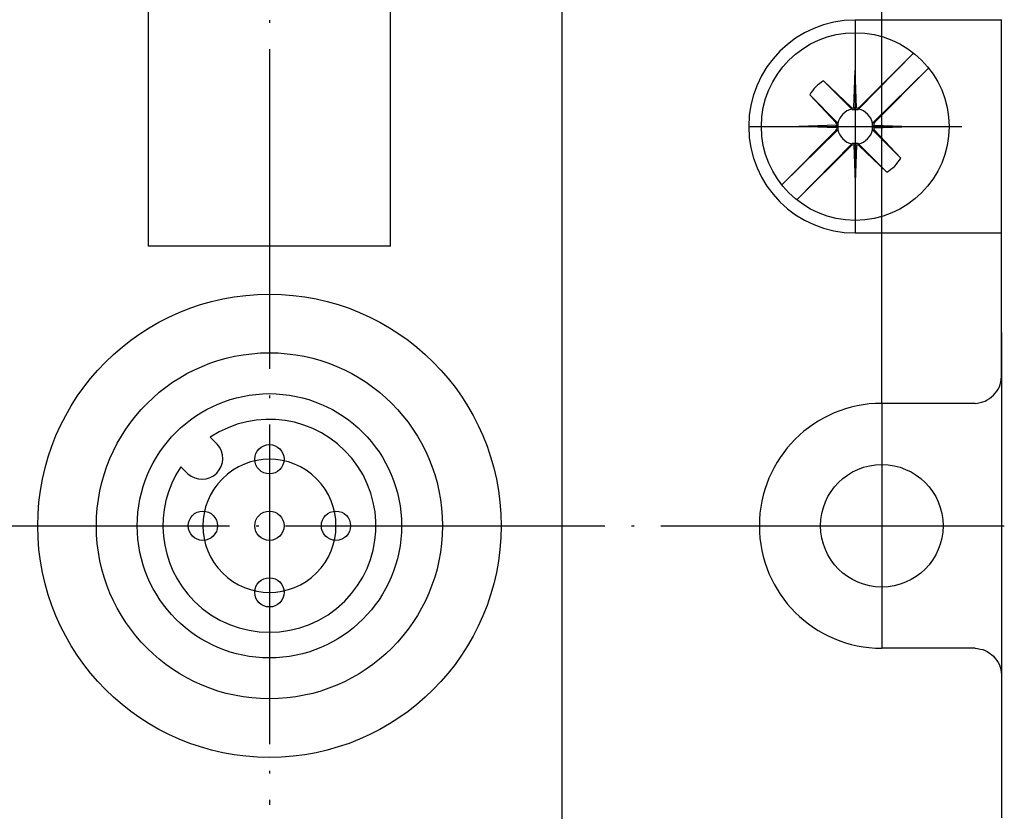
# Model space of a CAD drawing. Units: inches. Extents: x 40 to 109, y 53 to 199.
# Drawn here: x 72 to 109, y 74 to 104 of the extents above; entities that cross this region are included whole.
import ezdxf

# ---------------------------------------------------------------- set-up
doc = ezdxf.new("R2010")
doc.units = ezdxf.units.IN
doc.header["$MEASUREMENT"] = 0
doc.linetypes.add('DOT_CENTER', pattern=[14, 12, -1, 0, -1])
doc.layers.add('1', color=7, linetype='Continuous')

msp = doc.modelspace()

# ---------------------------------------------------------------- linework, layer by layer
at = {"color": 7, "linetype": 'Continuous'}
for p, q in [((76.494, 112.657), (76.494, 97.657)), ((85.594, 97.657), (85.594, 112.657)), ((108.544, 103.657), (103.044, 103.657)), ((108.544, 103.657), (108.544, 103.682)), ((108.544, 95.657), (108.544, 103.657)), ((76.494, 97.657), (76.494, 95.157)), ((85.594, 95.157), (85.594, 97.657)), ((103.044, 95.657), (108.544, 95.657)), ((108.544, 95.633), (108.544, 95.657)), ((108.544, 94.457), (108.544, 95.633)), ((77.319, 95.157), (76.494, 95.157)), ((77.844, 95.157), (77.319, 95.157)), ((84.244, 95.157), (77.844, 95.157)), ((84.769, 95.157), (84.244, 95.157)), ((85.594, 95.157), (84.769, 95.157)), ((108.544, 90.257), (108.544, 94.457)), ((107.544, 89.257), (104.044, 89.257)), ((107.544, 80.057), (104.044, 80.057)), ((108.544, 79.057), (108.544, 74.857)), ((108.544, 74.857), (108.544, 73.682))]:
    msp.add_line(p, q, dxfattribs=at)
msp.add_circle((81.044, 84.657), 8.7, dxfattribs=at)
for centre, radius, start, end in [((103.044, 99.657), 4, 90, 270), ((104.044, 84.657), 4.6, 90, 180), ((104.044, 84.657), 4.6, 180, 270)]:
    msp.add_arc(centre, radius, start, end, dxfattribs=at)
for points in [[(108.24, 89.561), (108.461, 89.88), (108.544, 90.257)], [(107.544, 89.257), (107.921, 89.34), (108.24, 89.561)], [(107.544, 80.057), (107.921, 79.975), (108.24, 79.754)], [(108.24, 79.754), (108.461, 79.434), (108.544, 79.057)]]:
    msp.add_spline(points, degree=3, dxfattribs=at)
at = {"layer": '1', "color": 7, "linetype": 'Continuous'}
for p, q in [((104.044, 89.257), (104.044, 122.657)), ((92.041, 55.264), (92.041, 114.132)), ((103.186, 100.322), (105.238, 102.417)), ((103.187, 100.377), (105.238, 102.417)), ((102.994, 100.355), (103.044, 101.757)), ((103.094, 100.355), (103.044, 101.757)), ((105.803, 101.851), (103.709, 99.799)), ((105.803, 101.851), (103.767, 99.804)), ((101.857, 101.367), (102.897, 100.38)), ((101.857, 101.367), (102.902, 100.322)), ((102.379, 99.799), (101.334, 100.844)), ((102.327, 99.798), (101.334, 100.844)), ((103.044, 100.383), (103.044, 100.32)), ((100.285, 97.464), (102.379, 99.516)), ((100.285, 97.464), (102.322, 99.511)), ((102.347, 99.708), (100.944, 99.657)), ((102.347, 99.607), (100.944, 99.657)), ((102.318, 99.657), (102.382, 99.657)), ((103.77, 99.657), (103.706, 99.657)), ((103.709, 99.516), (104.754, 98.471)), ((103.741, 99.708), (105.144, 99.657)), ((103.741, 99.607), (105.144, 99.657)), ((103.764, 99.514), (104.754, 98.471)), ((102.902, 98.992), (100.85, 96.898)), ((102.897, 98.935), (100.85, 96.898)), ((102.994, 98.96), (103.044, 97.557)), ((103.044, 98.932), (103.044, 98.995)), ((103.094, 98.96), (103.044, 97.557)), ((104.231, 97.947), (103.186, 98.992)), ((104.231, 97.947), (103.191, 98.935)), ((108.544, 91.922), (108.544, 77.06)), ((79.087, 87.721), (78.824, 87.984)), ((77.98, 86.614), (77.717, 86.878))]:
    msp.add_line(p, q, dxfattribs=at)
at = {"layer": '1', "color": 7, "linetype": 'DOT_CENTER'}
for p, q in [((81.044, 116.657), (81.044, 74.181)), ((103.044, 103.657), (103.044, 95.657)), ((99.044, 99.657), (107.044, 99.657)), ((104.044, 89.257), (104.044, 80.057)), ((53.444, 84.657), (99.444, 84.657)), ((99.444, 84.657), (108.644, 84.657))]:
    msp.add_line(p, q, dxfattribs=at)
at = {"layer": '1', "color": 7, "linetype": 'Continuous'}
for centre, radius in [((103.044, 99.657), 3.525), ((81.044, 84.657), 6.5), ((81.044, 84.657), 4.964), ((81.044, 87.157), 0.55), ((104.044, 84.657), 2.3), ((78.544, 84.657), 0.55), ((81.044, 84.657), 0.55), ((83.544, 84.657), 0.55), ((81.044, 82.157), 0.55)]:
    msp.add_circle(centre, radius, dxfattribs=at)
for centre, radius, start, end in [((102.514, 100.188), 1.35, 119.0932, 135), ((102.514, 100.188), 1.35, 135, 150.9068), ((103.044, 99.657), 0.66, 100.5477, 169.4523), ((102.969, 100.458), 0.106, 227.4097, 315), ((102.975, 100.394), 0.102, 225, 313.0037), ((103.119, 100.458), 0.106, 225, 312.5903), ((103.114, 100.394), 0.102, 226.9963, 315), ((103.044, 99.657), 0.66, 10.5477, 79.4523), ((102.244, 99.732), 0.106, 315, 42.5903), ((102.244, 99.582), 0.106, 317.4097, 45), ((102.307, 99.727), 0.102, 316.9963, 45), ((102.307, 99.588), 0.102, 315, 43.0037), ((103.044, 99.657), 0.66, 190.5477, 259.4523), ((103.044, 99.657), 0.66, 280.5477, 349.4523), ((103.781, 99.727), 0.102, 135, 223.0037), ((103.781, 99.588), 0.102, 136.9963, 225), ((103.845, 99.732), 0.106, 137.4097, 225), ((103.845, 99.582), 0.106, 135, 222.5903), ((102.969, 98.857), 0.106, 45, 132.5903), ((102.975, 98.92), 0.102, 46.9963, 135), ((103.114, 98.92), 0.102, 45, 133.0037), ((103.119, 98.857), 0.106, 47.4097, 135), ((103.574, 99.127), 1.35, 315, 330.9068), ((103.574, 99.127), 1.35, 299.0932, 315), ((81.044, 84.657), 4, 315, 123.7172), ((78.51, 87.191), 0.783, 227.4376, 42.5624), ((81.044, 84.657), 4, 146.2828, 225), ((81.044, 84.657), 4, 225, 315)]:
    msp.add_arc(centre, radius, start, end, dxfattribs=at)
at = {"layer": '1', "color": 7, "linetype": 'DOT_CENTER'}
for start, end in [(315, 135), (135, 315)]:
    msp.add_arc((81.044, 84.657), 2.5, start, end, dxfattribs=at)

doc.saveas('drawing.dxf')
